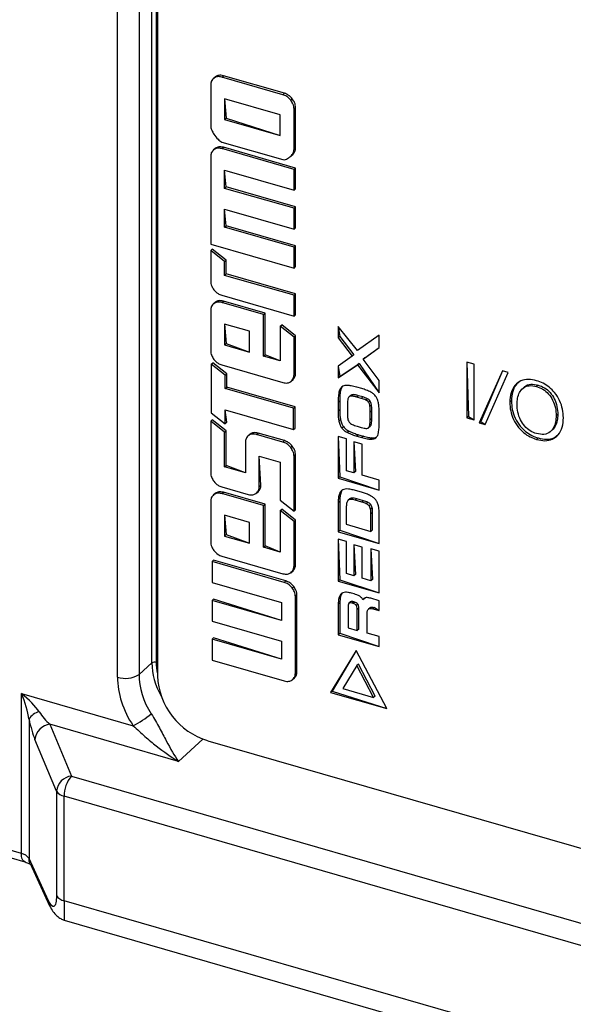
# Model space of a CAD drawing. Units: millimetres. Extents: x 18 to 584, y 10 to 410.
# Drawn here: x 369 to 376, y 93 to 105 of the extents above; entities that cross this region are included whole.
import ezdxf

# ---------------------------------------------------------------- set-up
doc = ezdxf.new("R2010")
doc.units = ezdxf.units.MM

msp = doc.modelspace()

# ---------------------------------------------------------------- linework, layer by layer
at = {"color": 7, "linetype": 'Continuous', "lineweight": 25}
for p, q in [((371.085, 97.379), (371.085, 107.482)), ((371.139, 107.489), (371.139, 97.385)), ((370.658, 97.201), (370.658, 107.327)), ((370.926, 107.359), (370.926, 97.234)), ((371.153, 107.228), (371.153, 97.217)), ((371.875, 104.656), (371.844, 104.631)), ((371.855, 104.639), (371.875, 104.656)), ((371.952, 104.651), (371.972, 104.668)), ((372.71, 104.432), (371.952, 104.651)), ((372.73, 104.45), (371.972, 104.668)), ((371.814, 104.554), (371.814, 104.054)), ((371.987, 104.383), (371.987, 104.124)), ((372.675, 104.184), (371.987, 104.383)), ((371.987, 104.383), (372.007, 104.141)), ((372.71, 104.432), (372.73, 104.45)), ((372.807, 104.364), (372.827, 104.381)), ((372.848, 104.255), (372.868, 104.272)), ((372.868, 103.773), (372.868, 104.272)), ((371.987, 104.124), (372.007, 104.141)), ((372.007, 104.141), (372.675, 103.925)), ((372.675, 103.925), (372.675, 104.184)), ((372.848, 103.755), (372.848, 104.255)), ((371.987, 104.124), (372.675, 103.925)), ((371.952, 103.845), (372.71, 103.627)), ((371.952, 103.763), (371.972, 103.78)), ((372.868, 103.521), (371.972, 103.78)), ((372.848, 103.755), (372.868, 103.773)), ((371.814, 103.664), (371.814, 102.579)), ((371.875, 103.767), (371.845, 103.742)), ((371.855, 103.75), (371.875, 103.767)), ((372.848, 103.504), (371.952, 103.763)), ((372.807, 103.669), (372.838, 103.695)), ((372.007, 103.288), (371.987, 103.494)), ((371.987, 103.494), (372.848, 103.246)), ((371.987, 103.27), (371.987, 103.494)), ((372.848, 103.504), (372.868, 103.521)), ((372.848, 103.246), (372.848, 103.504)), ((372.868, 103.263), (372.868, 103.521)), ((371.987, 103.27), (372.007, 103.288)), ((372.868, 103.039), (372.007, 103.288)), ((372.848, 103.022), (371.987, 103.27)), ((372.848, 103.246), (372.868, 103.263)), ((372.848, 103.022), (372.868, 103.039)), ((372.868, 102.781), (372.868, 103.039)), ((372.007, 102.805), (371.987, 103.012)), ((371.987, 103.012), (372.848, 102.763)), ((371.987, 102.788), (371.987, 103.012)), ((372.848, 102.763), (372.848, 103.022)), ((371.987, 102.788), (372.007, 102.805)), ((372.868, 102.556), (372.007, 102.805)), ((372.848, 102.539), (371.987, 102.788)), ((372.848, 102.763), (372.868, 102.781)), ((371.814, 102.579), (372.848, 102.281)), ((372.848, 102.539), (372.868, 102.556)), ((372.868, 102.298), (372.868, 102.556)), ((371.814, 102.498), (371.834, 102.516)), ((371.814, 102.498), (371.814, 102.119)), ((371.987, 102.363), (371.814, 102.498)), ((372.007, 102.38), (371.834, 102.516)), ((372.848, 102.281), (372.848, 102.539)), ((371.987, 102.363), (372.007, 102.38)), ((371.987, 102.19), (371.987, 102.363)), ((372.007, 102.207), (372.007, 102.38)), ((371.987, 102.19), (372.007, 102.207)), ((372.848, 101.942), (371.987, 102.19)), ((372.868, 101.959), (372.007, 102.207)), ((372.848, 102.281), (372.868, 102.298)), ((371.952, 101.942), (372.848, 101.683)), ((372.848, 101.942), (372.868, 101.959)), ((372.848, 101.683), (372.848, 101.942)), ((372.868, 101.7), (372.868, 101.959)), ((371.875, 101.858), (371.844, 101.833)), ((371.855, 101.841), (371.875, 101.858)), ((371.952, 101.853), (371.972, 101.87)), ((372.469, 101.704), (371.952, 101.853)), ((372.489, 101.721), (371.972, 101.87)), ((371.814, 101.756), (371.814, 101.256)), ((372.469, 101.704), (372.489, 101.721)), ((372.469, 101.187), (372.469, 101.704)), ((372.489, 101.204), (372.489, 101.721)), ((372.848, 101.683), (372.868, 101.7)), ((371.987, 101.585), (371.987, 101.326)), ((372.297, 101.495), (371.987, 101.585)), ((371.987, 101.585), (372.007, 101.343)), ((372.675, 101.558), (372.695, 101.576)), ((372.868, 101.439), (372.695, 101.576)), ((372.297, 101.237), (372.297, 101.495)), ((372.675, 101.558), (372.675, 101.127)), ((372.848, 101.422), (372.675, 101.558)), ((373.636, 101.258), (373.397, 101.557)), ((373.397, 101.557), (373.397, 101.413)), ((373.397, 101.557), (373.417, 101.431)), ((373.905, 101.448), (373.636, 101.258)), ((373.905, 101.294), (373.905, 101.448)), ((371.987, 101.326), (372.007, 101.343)), ((371.987, 101.326), (372.297, 101.237)), ((372.007, 101.343), (372.297, 101.237)), ((372.848, 101.422), (372.868, 101.439)), ((372.848, 100.957), (372.848, 101.422)), ((372.868, 100.975), (372.868, 101.439)), ((373.417, 101.431), (373.397, 101.413)), ((373.397, 101.413), (373.571, 101.187)), ((373.417, 101.431), (373.591, 101.204)), ((372.469, 101.187), (372.489, 101.204)), ((372.675, 101.127), (372.489, 101.204)), ((373.591, 101.204), (373.571, 101.187)), ((373.705, 101.149), (373.905, 101.294)), ((373.725, 101.166), (373.905, 101.294)), ((371.821, 101.088), (371.841, 101.105)), ((371.821, 101.088), (371.821, 100.485)), ((371.994, 100.952), (371.821, 101.088)), ((372.014, 100.969), (371.841, 101.105)), ((372.675, 101.127), (372.469, 101.187)), ((373.571, 101.187), (373.397, 101.062)), ((373.417, 100.933), (373.656, 101.096)), ((373.656, 101.096), (373.636, 101.079)), ((373.656, 101.096), (373.905, 100.732)), ((373.725, 101.166), (373.705, 101.149)), ((373.905, 100.886), (373.705, 101.149)), ((375.084, 101.088), (374.994, 101.114)), ((374.994, 101.114), (374.994, 100.421)), ((374.994, 101.114), (375.014, 100.438)), ((375.084, 100.395), (375.084, 101.088)), ((371.952, 101.078), (372.71, 100.859)), ((371.994, 100.952), (372.014, 100.969)), ((372.014, 100.803), (372.014, 100.969)), ((372.848, 100.957), (372.868, 100.975)), ((373.397, 100.916), (373.636, 101.079)), ((373.397, 101.062), (373.397, 100.916)), ((373.397, 101.062), (373.417, 100.933)), ((373.636, 101.079), (373.905, 100.732)), ((375.435, 101.005), (375.147, 100.359)), ((375.435, 101.005), (375.167, 100.376)), ((375.219, 100.338), (375.507, 100.984)), ((375.507, 100.984), (375.435, 101.005)), ((371.994, 100.786), (371.994, 100.952)), ((372.807, 100.871), (372.838, 100.897)), ((373.417, 100.933), (373.397, 100.916)), ((373.905, 100.732), (373.905, 100.886)), ((371.994, 100.786), (372.014, 100.803)), ((372.841, 100.541), (371.994, 100.786)), ((372.861, 100.558), (372.014, 100.803)), ((373.425, 100.755), (373.405, 100.738)), ((373.688, 100.784), (373.626, 100.801)), ((375.708, 100.805), (375.683, 100.783)), ((375.878, 100.828), (375.858, 100.81)), ((373.415, 100.63), (373.395, 100.613)), ((373.395, 100.613), (373.395, 100.505)), ((373.415, 100.63), (373.415, 100.522)), ((373.551, 100.7), (373.531, 100.683)), ((373.587, 100.709), (373.567, 100.691)), ((373.648, 100.696), (373.628, 100.678)), ((373.681, 100.663), (373.628, 100.678)), ((373.701, 100.681), (373.648, 100.696)), ((373.701, 100.681), (373.681, 100.663)), ((373.76, 100.659), (373.74, 100.642)), ((373.794, 100.63), (373.774, 100.612)), ((375.545, 100.631), (375.525, 100.614)), ((371.821, 100.485), (371.994, 100.348)), ((372.014, 100.366), (371.994, 100.521)), ((371.994, 100.521), (372.841, 100.276)), ((371.994, 100.348), (371.994, 100.521)), ((372.841, 100.541), (372.861, 100.558)), ((372.841, 100.276), (372.841, 100.541)), ((372.861, 100.294), (372.861, 100.558)), ((373.415, 100.522), (373.395, 100.505)), ((373.51, 100.573), (373.51, 100.483)), ((373.81, 100.583), (373.79, 100.566)), ((373.813, 100.511), (373.793, 100.493)), ((373.793, 100.397), (373.793, 100.493)), ((373.813, 100.414), (373.813, 100.511)), ((371.814, 100.379), (371.834, 100.396)), ((371.814, 100.379), (371.814, 99.741)), ((371.987, 100.242), (371.814, 100.379)), ((372.007, 100.26), (371.834, 100.396)), ((371.994, 100.348), (372.014, 100.366)), ((373.425, 100.397), (373.405, 100.38)), ((373.809, 100.348), (373.789, 100.331)), ((373.813, 100.414), (373.793, 100.397)), ((373.905, 100.355), (373.905, 100.463)), ((375.014, 100.438), (374.994, 100.421)), ((374.994, 100.421), (375.084, 100.395)), ((375.014, 100.438), (375.084, 100.395)), ((375.167, 100.376), (375.147, 100.359)), ((375.147, 100.359), (375.219, 100.338)), ((375.167, 100.376), (375.219, 100.338)), ((376.121, 100.465), (376.101, 100.448)), ((371.987, 100.242), (372.007, 100.26)), ((371.987, 99.812), (371.987, 100.242)), ((372.007, 99.83), (372.007, 100.26)), ((372.382, 100.215), (372.402, 100.232)), ((372.73, 100.138), (372.402, 100.232)), ((372.841, 100.276), (372.861, 100.294)), ((373.461, 100.312), (373.441, 100.295)), ((373.532, 100.255), (373.512, 100.238)), ((373.631, 100.317), (373.683, 100.302)), ((373.792, 100.315), (373.772, 100.298)), ((376.052, 100.27), (376.052, 100.27)), ((372.245, 100.116), (372.245, 99.738)), ((372.306, 100.22), (372.276, 100.195)), ((372.286, 100.203), (372.306, 100.22)), ((372.71, 100.121), (372.382, 100.215)), ((372.71, 100.121), (372.73, 100.138)), ((373.498, 100.162), (373.397, 100.191)), ((373.397, 100.191), (373.397, 99.671)), ((373.397, 100.191), (373.417, 99.688)), ((373.498, 99.764), (373.498, 100.162)), ((373.694, 100.093), (373.592, 100.122)), ((373.592, 100.122), (373.592, 99.737)), ((373.592, 100.122), (373.612, 99.754)), ((373.648, 100.212), (373.628, 100.194)), ((373.628, 100.194), (373.69, 100.177)), ((373.648, 100.212), (373.71, 100.194)), ((373.71, 100.194), (373.69, 100.177)), ((373.818, 100.173), (373.798, 100.156)), ((375.878, 100.171), (375.858, 100.154)), ((372.807, 100.052), (372.827, 100.069)), ((373.694, 99.708), (373.694, 100.093)), ((372.437, 99.584), (372.417, 99.947)), ((372.417, 99.947), (372.675, 99.872)), ((372.417, 99.567), (372.417, 99.947)), ((372.675, 99.872), (372.675, 99.398)), ((372.848, 99.942), (372.868, 99.96)), ((372.848, 99.263), (372.848, 99.942)), ((372.868, 99.28), (372.868, 99.96)), ((371.987, 99.812), (372.007, 99.83)), ((372.245, 99.738), (371.987, 99.812)), ((372.245, 99.738), (372.007, 99.83)), ((373.592, 99.737), (373.498, 99.764)), ((373.612, 99.754), (373.592, 99.737)), ((373.417, 99.688), (373.397, 99.671)), ((373.397, 99.671), (373.905, 99.524)), ((373.417, 99.688), (373.905, 99.524)), ((373.905, 99.646), (373.694, 99.708)), ((373.905, 99.524), (373.905, 99.646)), ((371.952, 99.564), (372.28, 99.47)), ((371.952, 99.48), (371.972, 99.498)), ((372.489, 99.348), (371.972, 99.498)), ((372.376, 99.482), (372.407, 99.507)), ((372.417, 99.567), (372.437, 99.584)), ((373.697, 99.494), (373.598, 99.522)), ((371.814, 99.383), (371.814, 98.883)), ((371.875, 99.485), (371.844, 99.46)), ((371.855, 99.468), (371.875, 99.485)), ((372.469, 99.331), (371.952, 99.48)), ((372.675, 99.398), (372.848, 99.263)), ((373.416, 99.385), (373.396, 99.367)), ((373.427, 99.482), (373.407, 99.464)), ((373.416, 99.385), (373.416, 99.025)), ((373.542, 99.417), (373.519, 99.398)), ((373.542, 99.417), (373.522, 99.4)), ((373.576, 99.425), (373.556, 99.408)), ((373.626, 99.416), (373.606, 99.398)), ((373.691, 99.374), (373.606, 99.398)), ((373.711, 99.391), (373.626, 99.416)), ((373.711, 99.391), (373.691, 99.374)), ((373.765, 99.371), (373.745, 99.354)), ((372.469, 99.331), (372.489, 99.348)), ((372.469, 98.814), (372.469, 99.331)), ((372.489, 98.832), (372.489, 99.348)), ((372.675, 99.272), (372.695, 99.289)), ((372.848, 99.135), (372.675, 99.272)), ((372.675, 99.272), (372.675, 98.755)), ((372.868, 99.152), (372.695, 99.289)), ((372.848, 99.263), (372.868, 99.28)), ((373.396, 99.367), (373.396, 99.008)), ((373.497, 99.319), (373.497, 99.101)), ((373.8, 99.344), (373.78, 99.327)), ((373.818, 99.305), (373.798, 99.287)), ((373.823, 99.248), (373.803, 99.231)), ((373.823, 99.03), (373.823, 99.248)), ((371.987, 99.212), (371.987, 98.954)), ((372.297, 99.122), (371.987, 99.212)), ((371.987, 99.212), (372.007, 98.971)), ((372.848, 99.135), (372.868, 99.152)), ((372.848, 98.585), (372.848, 99.135)), ((372.868, 98.602), (372.868, 99.152)), ((373.803, 99.012), (373.803, 99.231)), ((373.905, 98.861), (373.905, 99.231)), ((372.297, 98.864), (372.297, 99.122)), ((373.416, 99.025), (373.396, 99.008)), ((373.396, 99.008), (373.905, 98.861)), ((373.416, 99.025), (373.905, 98.861)), ((373.497, 99.101), (373.803, 99.012)), ((373.823, 99.03), (373.803, 99.012)), ((371.987, 98.954), (372.007, 98.971)), ((371.987, 98.954), (372.297, 98.864)), ((372.007, 98.971), (372.297, 98.864)), ((373.498, 98.885), (373.397, 98.914)), ((373.397, 98.914), (373.397, 98.394)), ((373.397, 98.914), (373.417, 98.412)), ((373.498, 98.487), (373.498, 98.885)), ((372.469, 98.814), (372.489, 98.832)), ((372.675, 98.755), (372.469, 98.814)), ((372.675, 98.755), (372.489, 98.832)), ((373.694, 98.816), (373.592, 98.846)), ((373.592, 98.846), (373.592, 98.46)), ((373.592, 98.846), (373.612, 98.477)), ((373.694, 98.43), (373.694, 98.816)), ((373.905, 98.768), (373.803, 98.797)), ((373.803, 98.797), (373.803, 98.399)), ((373.803, 98.797), (373.823, 98.416)), ((373.905, 98.248), (373.905, 98.768)), ((371.831, 98.637), (371.851, 98.654)), ((371.831, 98.637), (371.831, 98.379)), ((372.727, 98.379), (371.831, 98.637)), ((372.747, 98.396), (371.851, 98.654)), ((371.952, 98.705), (372.71, 98.486)), ((372.807, 98.499), (372.838, 98.524)), ((372.848, 98.585), (372.868, 98.602)), ((372.727, 98.379), (372.747, 98.396)), ((373.417, 98.412), (373.397, 98.394)), ((373.397, 98.394), (373.905, 98.248)), ((373.417, 98.412), (373.905, 98.248)), ((373.592, 98.46), (373.498, 98.487)), ((373.612, 98.477), (373.592, 98.46)), ((373.803, 98.399), (373.694, 98.43)), ((373.823, 98.416), (373.803, 98.399)), ((371.831, 98.379), (372.692, 98.13)), ((372.825, 98.31), (372.845, 98.327)), ((371.831, 98.155), (371.851, 98.172)), ((371.831, 98.155), (371.831, 97.896)), ((372.692, 97.906), (371.831, 98.155)), ((372.692, 97.906), (371.851, 98.172)), ((372.865, 98.2), (372.885, 98.218)), ((372.865, 97.253), (372.865, 98.2)), ((372.885, 97.27), (372.885, 98.218)), ((373.426, 98.206), (373.406, 98.188)), ((373.595, 98.235), (373.56, 98.245)), ((373.733, 98.188), (373.703, 98.163)), ((373.905, 98.15), (373.8, 98.181)), ((373.905, 98.028), (373.905, 98.15)), ((372.692, 98.13), (372.692, 97.906)), ((373.417, 98.124), (373.397, 98.107)), ((373.397, 98.107), (373.397, 97.729)), ((373.417, 98.124), (373.417, 97.747)), ((373.519, 98.074), (373.519, 97.814)), ((373.55, 98.136), (373.53, 98.119)), ((373.591, 98.137), (373.571, 98.12)), ((373.582, 98.117), (373.571, 98.12)), ((373.602, 98.134), (373.582, 98.117)), ((373.602, 98.134), (373.591, 98.137)), ((373.641, 98.11), (373.621, 98.093)), ((373.653, 98.062), (373.633, 98.044)), ((373.633, 97.781), (373.633, 98.044)), ((373.653, 97.799), (373.653, 98.062)), ((373.791, 98.064), (373.771, 98.047)), ((373.846, 98.068), (373.826, 98.051)), ((373.826, 98.051), (373.905, 98.028)), ((373.846, 98.068), (373.905, 98.028)), ((373.754, 97.749), (373.754, 97.989)), ((371.831, 97.896), (372.692, 97.648)), ((373.519, 97.814), (373.633, 97.781)), ((373.653, 97.799), (373.633, 97.781)), ((371.831, 97.672), (371.851, 97.689)), ((371.831, 97.672), (371.831, 97.414)), ((372.692, 97.424), (371.831, 97.672)), ((372.692, 97.424), (371.851, 97.689)), ((373.417, 97.747), (373.397, 97.729)), ((373.397, 97.729), (373.905, 97.583)), ((373.417, 97.747), (373.905, 97.583)), ((373.905, 97.705), (373.754, 97.749)), ((373.905, 97.583), (373.905, 97.705)), ((372.692, 97.648), (372.692, 97.424)), ((371.831, 97.414), (372.727, 97.155)), ((373.621, 97.534), (373.301, 97.013)), ((373.621, 97.534), (373.321, 97.03)), ((374, 96.811), (373.621, 97.534)), ((371.085, 97.379), (370.926, 97.234)), ((373.628, 97.347), (373.452, 97.061)), ((373.648, 97.364), (373.628, 97.347)), ((373.836, 96.949), (373.628, 97.347)), ((373.856, 96.967), (373.648, 97.364)), ((369.465, 95.014), (361.946, 97.184)), ((372.825, 97.167), (372.855, 97.193)), ((372.865, 97.253), (372.885, 97.27)), ((361.99, 97.079), (369.51, 94.908)), ((373.452, 97.061), (373.836, 96.949)), ((369.465, 96.998), (370.853, 96.597)), ((369.465, 95.014), (369.465, 96.998)), ((373.321, 97.03), (373.301, 97.013)), ((373.301, 97.013), (374, 96.811)), ((373.321, 97.03), (374, 96.811)), ((373.856, 96.967), (373.836, 96.949)), ((369.56, 96.68), (369.56, 94.95)), ((369.82, 96.618), (370.086, 95.974)), ((371.414, 96.157), (369.82, 96.618)), ((369.9, 95.787), (369.634, 96.43)), ((371.414, 96.157), (371.717, 96.433)), ((371.777, 96.413), (391.243, 90.794)), ((370.086, 95.974), (499.955, 58.484)), ((369.9, 95.787), (369.9, 94.491)), ((369.995, 94.427), (369.995, 95.723)), ((499.864, 58.233), (369.995, 95.723)), ((369.802, 94.427), (369.56, 94.95)), ((369.574, 94.888), (369.815, 94.365)), ((518.889, 51.445), (369.995, 94.427)), ((369.996, 94.185), (519.121, 51.137))]:
    msp.add_line(p, q, dxfattribs=at)
at = {"color": 7, "linetype": 'Continuous', "lineweight": 25, "flags": 128}
for points in [[(369.51, 94.908), (369.51, 94.908), (369.495, 94.917), (369.482, 94.932), (369.473, 94.954), (369.467, 94.982), (369.465, 95.014)], [(369.574, 94.888), (369.564, 94.916), (369.56, 94.95)], [(369.815, 94.366), (369.805, 94.393), (369.802, 94.427)], [(369.815, 94.365), (369.817, 94.362), (369.815, 94.366)]]:
    msp.add_lwpolyline(points, dxfattribs=at)
at = {"color": 7, "linetype": 'Continuous', "lineweight": 25}
for centre, radius, start, end in [((371.119, 97.322), 0.0662, 72.8062, 120.8838), ((370.756, 97.518), 0.331, 252.8062, 300.8838), ((372.035, 97.258), 0.883, 182.6617, 252.9605), ((369.724, 96.584), 0.191, 101.3485, 149.5019), ((370.144, 97.908), 1.49, 298.3869, 308.7433), ((369.844, 96.407), 0.212, 96.6716, 173.7378), ((370.111, 95.764), 0.212, 96.6716, 173.7378), ((370.388, 95.723), 0.393, 140.1419, 179.9751), ((370.022, 95.866), 0.145, 212.7473, 259.1581), ((369.438, 94.871), 0.145, 32.7473, 79.1581), ((370.022, 94.569), 0.145, 212.7473, 259.1581)]:
    msp.add_arc(centre, radius, start, end, dxfattribs=at)
for centre, major_axis, ratio, start_param, end_param in [((371.778, 97.18), (-0.523, 0.606), 0.749986, 0.717856, 1.299826), ((371.798, 97.198), (-0.496, 0.576), 0.753652, 0.719212, 0.926046), ((371.525, 96.955), (-0.652, 0.758), 0.753652, 0.719212, 1.402481), ((371.625, 97.042), (-0.516, 0.611), 0.771947, 0.726735, 1.410004), ((369.365, 96.911), (0.352, -0.267), 0.293471, 0.688817, 1.509122), ((369.365, 96.911), (-0.162, 0.403), 0.289367, 3.99104, 4.811345), ((369.644, 96.752), (-0.079, 0.437), 0.216441, 1.696413, 2.359639), ((369.839, 96.774), (-0.202, 0.236), 0.39969, 1.257522, 1.920747)]:
    msp.add_ellipse(centre, major_axis=major_axis, ratio=ratio, start_param=start_param, end_param=end_param, dxfattribs=at)
for points, knots in [([(371.855, 104.639), (371.842, 104.627), (371.818, 104.605), (371.815, 104.569), (371.814, 104.554)], [0, 0, 0, 0, 0.559023, 1, 1, 1, 1]), ([(371.952, 104.651), (371.932, 104.655), (371.895, 104.662), (371.867, 104.646), (371.855, 104.639)], [0, 0, 0, 0, 0.558617, 1, 1, 1, 1]), ([(371.972, 104.668), (371.952, 104.672), (371.915, 104.679), (371.887, 104.663), (371.875, 104.656)], [0, 0, 0, 0, 0.558617, 1, 1, 1, 1]), ([(372.807, 104.364), (372.791, 104.381), (372.763, 104.413), (372.726, 104.426), (372.71, 104.432)], [0, 0, 0, 0, 0.556483, 1, 1, 1, 1]), ([(372.827, 104.381), (372.811, 104.399), (372.783, 104.43), (372.746, 104.444), (372.73, 104.45)], [0, 0, 0, 0, 0.556483, 1, 1, 1, 1]), ([(372.868, 104.272), (372.866, 104.293), (372.862, 104.331), (372.838, 104.366), (372.827, 104.381)], [0, 0, 0, 0, 0.556094, 1, 1, 1, 1]), ([(372.848, 104.255), (372.846, 104.276), (372.842, 104.314), (372.818, 104.348), (372.807, 104.364)], [0, 0, 0, 0, 0.556094, 1, 1, 1, 1]), ([(371.814, 104.054), (371.816, 104.033), (371.82, 103.995), (371.844, 103.96), (371.855, 103.944)], [0, 0, 0, 0, 0.5586939, 1, 1, 1, 1]), ([(371.855, 103.944), (371.871, 103.922), (371.893, 103.891), (371.927, 103.857), (371.944, 103.849), (371.952, 103.845)], [0, 0, 0, 0, 0.577856, 0.796744, 1, 1, 1, 1]), ([(371.952, 103.763), (371.932, 103.766), (371.895, 103.773), (371.867, 103.757), (371.855, 103.75)], [0, 0, 0, 0, 0.55768, 1, 1, 1, 1]), ([(371.972, 103.78), (371.952, 103.784), (371.915, 103.791), (371.887, 103.774), (371.875, 103.767)], [0, 0, 0, 0, 0.55768, 1, 1, 1, 1]), ([(372.838, 103.695), (372.844, 103.704), (372.864, 103.724), (372.867, 103.757), (372.868, 103.773)], [0, 0, 0, 0, 0.506711, 1, 1, 1, 1]), ([(371.855, 103.75), (371.842, 103.738), (371.818, 103.716), (371.815, 103.68), (371.814, 103.664)], [0, 0, 0, 0, 0.559897, 1, 1, 1, 1]), ([(372.71, 103.627), (372.72, 103.626), (372.743, 103.624), (372.774, 103.643), (372.795, 103.659), (372.807, 103.669)], [0, 0, 0, 0, 0.260218, 0.547599, 1, 1, 1, 1]), ([(372.807, 103.669), (372.82, 103.682), (372.844, 103.704), (372.847, 103.74), (372.848, 103.755)], [0, 0, 0, 0, 0.556472, 1, 1, 1, 1]), ([(371.814, 102.119), (371.816, 102.098), (371.82, 102.06), (371.844, 102.026), (371.855, 102.01)], [0, 0, 0, 0, 0.556299, 1, 1, 1, 1]), ([(371.855, 102.01), (371.871, 101.993), (371.899, 101.961), (371.936, 101.948), (371.952, 101.942)], [0, 0, 0, 0, 0.556554, 1, 1, 1, 1]), ([(371.855, 101.841), (371.842, 101.829), (371.818, 101.807), (371.815, 101.771), (371.814, 101.756)], [0, 0, 0, 0, 0.559023, 1, 1, 1, 1]), ([(371.952, 101.853), (371.932, 101.857), (371.895, 101.864), (371.867, 101.848), (371.855, 101.841)], [0, 0, 0, 0, 0.558617, 1, 1, 1, 1]), ([(371.972, 101.87), (371.952, 101.874), (371.915, 101.881), (371.887, 101.865), (371.875, 101.858)], [0, 0, 0, 0, 0.558617, 1, 1, 1, 1]), ([(371.814, 101.256), (371.816, 101.235), (371.82, 101.197), (371.844, 101.162), (371.855, 101.146)], [0, 0, 0, 0, 0.558694, 1, 1, 1, 1]), ([(371.855, 101.146), (371.871, 101.129), (371.899, 101.097), (371.936, 101.084), (371.952, 101.078)], [0, 0, 0, 0, 0.556554, 1, 1, 1, 1]), ([(372.807, 100.871), (372.82, 100.884), (372.844, 100.906), (372.847, 100.942), (372.848, 100.957)], [0, 0, 0, 0, 0.5564717, 1, 1, 1, 1]), ([(372.838, 100.897), (372.844, 100.906), (372.864, 100.926), (372.867, 100.959), (372.868, 100.975)], [0, 0, 0, 0, 0.506711, 1, 1, 1, 1]), ([(372.71, 100.859), (372.73, 100.855), (372.767, 100.848), (372.795, 100.864), (372.807, 100.871)], [0, 0, 0, 0, 0.55862, 1, 1, 1, 1]), ([(375.858, 100.882), (375.823, 100.89), (375.754, 100.906), (375.66, 100.884), (375.583, 100.827), (375.534, 100.733), (375.528, 100.654), (375.525, 100.614)], [0, 0, 0, 0, 0.186765, 0.373349, 0.559895, 0.779769, 1, 1, 1, 1]), ([(375.636, 100.861), (375.627, 100.855), (375.59, 100.83), (375.555, 100.749), (375.548, 100.671), (375.545, 100.631)], [0, 0, 0, 0, 0.1245041, 0.5618972, 1, 1, 1, 1]), ([(375.708, 100.805), (375.707, 100.803), (375.725, 100.826), (375.785, 100.845), (375.847, 100.834), (375.878, 100.828)], [0, 0, 0, 0, 0.031283, 0.515421, 1, 1, 1, 1]), ([(376.191, 100.422), (376.188, 100.457), (376.184, 100.527), (376.148, 100.636), (376.089, 100.731), (376.016, 100.804), (375.939, 100.855), (375.885, 100.873), (375.858, 100.882)], [0, 0, 0, 0, 0.186792, 0.373459, 0.559917, 0.706628, 0.853223, 1, 1, 1, 1]), ([(373.405, 100.738), (373.402, 100.717), (373.395, 100.677), (373.395, 100.634), (373.395, 100.613)], [0, 0, 0, 0, 0.5070531, 1, 1, 1, 1]), ([(373.441, 100.805), (373.432, 100.796), (373.415, 100.777), (373.408, 100.75), (373.405, 100.738)], [0, 0, 0, 0, 0.522587, 1, 1, 1, 1]), ([(373.425, 100.755), (373.422, 100.735), (373.415, 100.694), (373.415, 100.651), (373.415, 100.63)], [0, 0, 0, 0, 0.5070531, 1, 1, 1, 1]), ([(373.441, 100.805), (373.452, 100.813), (373.435, 100.794), (373.428, 100.768), (373.425, 100.755)], [0, 0, 0, 0, 0.522587, 1, 1, 1, 1]), ([(373.512, 100.824), (373.497, 100.824), (373.47, 100.823), (373.45, 100.811), (373.441, 100.805)], [0, 0, 0, 0, 0.583294, 1, 1, 1, 1]), ([(373.626, 100.801), (373.603, 100.808), (373.565, 100.818), (373.527, 100.822), (373.512, 100.824)], [0, 0, 0, 0, 0.608594, 1, 1, 1, 1]), ([(373.801, 100.74), (373.782, 100.749), (373.745, 100.767), (373.707, 100.778), (373.688, 100.784)], [0, 0, 0, 0, 0.502878, 1, 1, 1, 1]), ([(373.867, 100.682), (373.857, 100.695), (373.838, 100.719), (373.813, 100.733), (373.801, 100.74)], [0, 0, 0, 0, 0.53384, 1, 1, 1, 1]), ([(375.615, 100.588), (375.616, 100.614), (375.619, 100.667), (375.643, 100.737), (375.688, 100.796), (375.763, 100.829), (375.826, 100.817), (375.858, 100.81)], [0, 0, 0, 0, 0.187196, 0.374244, 0.561022, 0.780411, 1, 1, 1, 1]), ([(375.858, 100.81), (375.884, 100.801), (375.938, 100.782), (376.009, 100.719), (376.063, 100.638), (376.095, 100.544), (376.099, 100.48), (376.101, 100.448)], [0, 0, 0, 0, 0.18666, 0.373067, 0.559587, 0.779615, 1, 1, 1, 1]), ([(375.878, 100.828), (375.904, 100.818), (375.958, 100.799), (376.029, 100.737), (376.083, 100.655), (376.115, 100.561), (376.119, 100.497), (376.121, 100.465)], [0, 0, 0, 0, 0.18666, 0.373067, 0.559587, 0.779615, 1, 1, 1, 1]), ([(373.514, 100.645), (373.513, 100.633), (373.51, 100.61), (373.51, 100.585), (373.51, 100.573)], [0, 0, 0, 0, 0.498215, 1, 1, 1, 1]), ([(373.531, 100.683), (373.526, 100.677), (373.518, 100.667), (373.515, 100.652), (373.514, 100.645)], [0, 0, 0, 0, 0.5125895, 1, 1, 1, 1]), ([(373.567, 100.691), (373.559, 100.692), (373.545, 100.692), (373.535, 100.685), (373.531, 100.683)], [0, 0, 0, 0, 0.585738, 1, 1, 1, 1]), ([(373.587, 100.709), (373.579, 100.709), (373.565, 100.709), (373.555, 100.703), (373.551, 100.7)], [0, 0, 0, 0, 0.585738, 1, 1, 1, 1]), ([(373.628, 100.678), (373.616, 100.682), (373.595, 100.688), (373.575, 100.69), (373.567, 100.691)], [0, 0, 0, 0, 0.616321, 1, 1, 1, 1]), ([(373.648, 100.696), (373.636, 100.699), (373.615, 100.705), (373.595, 100.708), (373.587, 100.709)], [0, 0, 0, 0, 0.616321, 1, 1, 1, 1]), ([(373.74, 100.642), (373.73, 100.646), (373.711, 100.655), (373.691, 100.66), (373.681, 100.663)], [0, 0, 0, 0, 0.500198, 1, 1, 1, 1]), ([(373.76, 100.659), (373.75, 100.663), (373.731, 100.672), (373.711, 100.678), (373.701, 100.681)], [0, 0, 0, 0, 0.500198, 1, 1, 1, 1]), ([(373.774, 100.612), (373.769, 100.619), (373.759, 100.631), (373.746, 100.638), (373.74, 100.642)], [0, 0, 0, 0, 0.53547, 1, 1, 1, 1]), ([(373.794, 100.63), (373.789, 100.636), (373.779, 100.648), (373.766, 100.656), (373.76, 100.659)], [0, 0, 0, 0, 0.53547, 1, 1, 1, 1]), ([(373.79, 100.566), (373.788, 100.576), (373.785, 100.591), (373.777, 100.606), (373.774, 100.612)], [0, 0, 0, 0, 0.60579, 1, 1, 1, 1]), ([(373.81, 100.583), (373.808, 100.593), (373.805, 100.609), (373.797, 100.624), (373.794, 100.63)], [0, 0, 0, 0, 0.60579, 1, 1, 1, 1]), ([(373.898, 100.595), (373.894, 100.612), (373.889, 100.642), (373.873, 100.671), (373.867, 100.682)], [0, 0, 0, 0, 0.600539, 1, 1, 1, 1]), ([(373.905, 100.463), (373.905, 100.49), (373.905, 100.533), (373.9, 100.577), (373.898, 100.595)], [0, 0, 0, 0, 0.613901, 1, 1, 1, 1]), ([(375.525, 100.614), (375.527, 100.579), (375.531, 100.509), (375.568, 100.4), (375.626, 100.305), (375.699, 100.233), (375.776, 100.181), (375.831, 100.163), (375.858, 100.154)], [0, 0, 0, 0, 0.186796, 0.373462, 0.559911, 0.706636, 0.853226, 1, 1, 1, 1]), ([(375.545, 100.631), (375.547, 100.596), (375.551, 100.526), (375.588, 100.417), (375.646, 100.322), (375.719, 100.25), (375.796, 100.199), (375.851, 100.18), (375.878, 100.171)], [0, 0, 0, 0, 0.186796, 0.373462, 0.559911, 0.706636, 0.853226, 1, 1, 1, 1]), ([(373.395, 100.505), (373.395, 100.48), (373.395, 100.439), (373.402, 100.396), (373.405, 100.38)], [0, 0, 0, 0, 0.612363, 1, 1, 1, 1]), ([(373.415, 100.522), (373.415, 100.497), (373.415, 100.456), (373.422, 100.414), (373.425, 100.397)], [0, 0, 0, 0, 0.612363, 1, 1, 1, 1]), ([(373.51, 100.483), (373.51, 100.468), (373.51, 100.445), (373.513, 100.421), (373.515, 100.412)], [0, 0, 0, 0, 0.619822, 1, 1, 1, 1]), ([(373.793, 100.493), (373.793, 100.508), (373.793, 100.532), (373.791, 100.557), (373.79, 100.566)], [0, 0, 0, 0, 0.619348, 1, 1, 1, 1]), ([(373.813, 100.511), (373.813, 100.525), (373.813, 100.549), (373.811, 100.574), (373.81, 100.583)], [0, 0, 0, 0, 0.619348, 1, 1, 1, 1]), ([(375.858, 100.226), (375.831, 100.235), (375.778, 100.254), (375.707, 100.317), (375.653, 100.398), (375.621, 100.493), (375.617, 100.556), (375.615, 100.588)], [0, 0, 0, 0, 0.186701, 0.373047, 0.559568, 0.779593, 1, 1, 1, 1]), ([(373.405, 100.38), (373.409, 100.362), (373.416, 100.333), (373.433, 100.306), (373.441, 100.295)], [0, 0, 0, 0, 0.59333, 1, 1, 1, 1]), ([(373.425, 100.397), (373.429, 100.38), (373.436, 100.35), (373.453, 100.323), (373.461, 100.312)], [0, 0, 0, 0, 0.59333, 1, 1, 1, 1]), ([(373.515, 100.412), (373.516, 100.403), (373.52, 100.387), (373.529, 100.373), (373.532, 100.367)], [0, 0, 0, 0, 0.602786, 1, 1, 1, 1]), ([(373.532, 100.367), (373.538, 100.361), (373.549, 100.349), (373.563, 100.342), (373.569, 100.339)], [0, 0, 0, 0, 0.527893, 1, 1, 1, 1]), ([(373.789, 100.331), (373.79, 100.342), (373.793, 100.363), (373.793, 100.385), (373.793, 100.397)], [0, 0, 0, 0, 0.499067, 1, 1, 1, 1]), ([(373.792, 100.315), (373.797, 100.32), (373.805, 100.329), (373.807, 100.342), (373.809, 100.348)], [0, 0, 0, 0, 0.513744, 1, 1, 1, 1]), ([(373.809, 100.348), (373.81, 100.359), (373.813, 100.38), (373.813, 100.403), (373.813, 100.414)], [0, 0, 0, 0, 0.499067, 1, 1, 1, 1]), ([(373.896, 100.238), (373.899, 100.257), (373.905, 100.295), (373.905, 100.336), (373.905, 100.355)], [0, 0, 0, 0, 0.507532, 1, 1, 1, 1]), ([(376.101, 100.448), (376.099, 100.422), (376.096, 100.369), (376.072, 100.299), (376.027, 100.241), (375.952, 100.207), (375.889, 100.219), (375.858, 100.226)], [0, 0, 0, 0, 0.187169, 0.374194, 0.560967, 0.780393, 1, 1, 1, 1]), ([(375.858, 100.154), (375.892, 100.146), (375.961, 100.13), (376.056, 100.152), (376.133, 100.209), (376.182, 100.303), (376.188, 100.382), (376.191, 100.422)], [0, 0, 0, 0, 0.1867544, 0.3733345, 0.5599107, 0.779774, 1, 1, 1, 1]), ([(376.121, 100.465), (376.119, 100.439), (376.116, 100.387), (376.094, 100.317), (376.064, 100.285), (376.052, 100.27)], [0, 0, 0, 0, 0.342161, 0.684059, 1, 1, 1, 1]), ([(372.402, 100.232), (372.382, 100.236), (372.346, 100.243), (372.318, 100.227), (372.306, 100.22)], [0, 0, 0, 0, 0.556142, 1, 1, 1, 1]), ([(373.441, 100.295), (373.452, 100.283), (373.473, 100.259), (373.5, 100.245), (373.512, 100.238)], [0, 0, 0, 0, 0.5300371, 1, 1, 1, 1]), ([(373.461, 100.312), (373.472, 100.3), (373.493, 100.276), (373.52, 100.262), (373.532, 100.255)], [0, 0, 0, 0, 0.5300371, 1, 1, 1, 1]), ([(373.512, 100.238), (373.532, 100.229), (373.57, 100.212), (373.609, 100.2), (373.628, 100.194)], [0, 0, 0, 0, 0.507902, 1, 1, 1, 1]), ([(373.532, 100.255), (373.552, 100.246), (373.59, 100.229), (373.629, 100.217), (373.648, 100.212)], [0, 0, 0, 0, 0.507902, 1, 1, 1, 1]), ([(373.569, 100.339), (373.579, 100.335), (373.6, 100.326), (373.62, 100.32), (373.631, 100.317)], [0, 0, 0, 0, 0.502976, 1, 1, 1, 1]), ([(373.683, 100.302), (373.695, 100.298), (373.714, 100.293), (373.732, 100.291), (373.739, 100.29)], [0, 0, 0, 0, 0.61635, 1, 1, 1, 1]), ([(373.739, 100.29), (373.746, 100.29), (373.759, 100.289), (373.768, 100.295), (373.772, 100.298)], [0, 0, 0, 0, 0.583966, 1, 1, 1, 1]), ([(373.772, 100.298), (373.777, 100.303), (373.785, 100.312), (373.787, 100.325), (373.789, 100.331)], [0, 0, 0, 0, 0.513744, 1, 1, 1, 1]), ([(373.864, 100.174), (373.872, 100.183), (373.888, 100.201), (373.894, 100.226), (373.896, 100.238)], [0, 0, 0, 0, 0.5227587, 1, 1, 1, 1]), ([(372.286, 100.203), (372.273, 100.19), (372.249, 100.168), (372.246, 100.132), (372.245, 100.116)], [0, 0, 0, 0, 0.556539, 1, 1, 1, 1]), ([(372.382, 100.215), (372.362, 100.219), (372.326, 100.225), (372.298, 100.21), (372.286, 100.203)], [0, 0, 0, 0, 0.556142, 1, 1, 1, 1]), ([(372.807, 100.052), (372.791, 100.07), (372.763, 100.101), (372.726, 100.115), (372.71, 100.121)], [0, 0, 0, 0, 0.5564833, 1, 1, 1, 1]), ([(372.827, 100.069), (372.811, 100.087), (372.783, 100.119), (372.746, 100.132), (372.73, 100.138)], [0, 0, 0, 0, 0.5564833, 1, 1, 1, 1]), ([(373.69, 100.177), (373.712, 100.17), (373.748, 100.16), (373.784, 100.157), (373.798, 100.156)], [0, 0, 0, 0, 0.612128, 1, 1, 1, 1]), ([(373.71, 100.194), (373.732, 100.188), (373.768, 100.178), (373.804, 100.174), (373.818, 100.173)], [0, 0, 0, 0, 0.612128, 1, 1, 1, 1]), ([(373.798, 100.156), (373.812, 100.156), (373.837, 100.156), (373.856, 100.169), (373.864, 100.174)], [0, 0, 0, 0, 0.581936, 1, 1, 1, 1]), ([(373.818, 100.173), (373.832, 100.173), (373.857, 100.174), (373.876, 100.186), (373.864, 100.174)], [0, 0, 0, 0, 0.581936, 1, 1, 1, 1]), ([(375.878, 100.171), (375.912, 100.163), (375.981, 100.148), (376.067, 100.164), (376.105, 100.197), (376.12, 100.21)], [0, 0, 0, 0, 0.375032, 0.749714, 1, 1, 1, 1]), ([(372.848, 99.942), (372.846, 99.964), (372.842, 100.002), (372.818, 100.037), (372.807, 100.052)], [0, 0, 0, 0, 0.558569, 1, 1, 1, 1]), ([(372.868, 99.96), (372.866, 99.981), (372.862, 100.019), (372.838, 100.054), (372.827, 100.069)], [0, 0, 0, 0, 0.558569, 1, 1, 1, 1]), ([(371.814, 99.741), (371.816, 99.72), (371.82, 99.683), (371.844, 99.648), (371.855, 99.633)], [0, 0, 0, 0, 0.556299, 1, 1, 1, 1]), ([(371.855, 99.633), (371.871, 99.615), (371.899, 99.583), (371.936, 99.57), (371.952, 99.564)], [0, 0, 0, 0, 0.556554, 1, 1, 1, 1]), ([(371.972, 99.498), (371.952, 99.501), (371.915, 99.508), (371.887, 99.492), (371.875, 99.485)], [0, 0, 0, 0, 0.558617, 1, 1, 1, 1]), ([(372.376, 99.482), (372.389, 99.494), (372.413, 99.516), (372.416, 99.551), (372.417, 99.567)], [0, 0, 0, 0, 0.5588493, 1, 1, 1, 1]), ([(372.407, 99.507), (372.413, 99.517), (372.433, 99.537), (372.436, 99.569), (372.437, 99.584)], [0, 0, 0, 0, 0.507951, 1, 1, 1, 1]), ([(373.441, 99.52), (373.432, 99.512), (373.417, 99.497), (373.41, 99.474), (373.407, 99.464)], [0, 0, 0, 0, 0.534618, 1, 1, 1, 1]), ([(373.441, 99.52), (373.446, 99.521), (373.435, 99.509), (373.43, 99.492), (373.427, 99.482)], [0, 0, 0, 0, 0.384442, 1, 1, 1, 1]), ([(373.503, 99.538), (373.49, 99.538), (373.466, 99.536), (373.448, 99.525), (373.441, 99.52)], [0, 0, 0, 0, 0.578366, 1, 1, 1, 1]), ([(373.598, 99.522), (373.579, 99.527), (373.547, 99.536), (373.516, 99.538), (373.503, 99.538)], [0, 0, 0, 0, 0.601134, 1, 1, 1, 1]), ([(373.798, 99.455), (373.78, 99.463), (373.747, 99.479), (373.713, 99.489), (373.697, 99.494)], [0, 0, 0, 0, 0.51265, 1, 1, 1, 1]), ([(371.855, 99.468), (371.842, 99.456), (371.818, 99.434), (371.815, 99.399), (371.814, 99.383)], [0, 0, 0, 0, 0.559023, 1, 1, 1, 1]), ([(371.952, 99.48), (371.932, 99.484), (371.895, 99.491), (371.867, 99.475), (371.855, 99.468)], [0, 0, 0, 0, 0.558617, 1, 1, 1, 1]), ([(372.28, 99.47), (372.3, 99.466), (372.336, 99.459), (372.364, 99.475), (372.376, 99.482)], [0, 0, 0, 0, 0.556185, 1, 1, 1, 1]), ([(373.407, 99.464), (373.403, 99.448), (373.397, 99.417), (373.396, 99.383), (373.396, 99.367)], [0, 0, 0, 0, 0.5168, 1, 1, 1, 1]), ([(373.427, 99.482), (373.423, 99.465), (373.417, 99.434), (373.416, 99.401), (373.416, 99.385)], [0, 0, 0, 0, 0.5168, 1, 1, 1, 1]), ([(373.503, 99.371), (373.501, 99.363), (373.498, 99.346), (373.497, 99.328), (373.497, 99.319)], [0, 0, 0, 0, 0.510114, 1, 1, 1, 1]), ([(373.522, 99.4), (373.517, 99.396), (373.509, 99.388), (373.505, 99.377), (373.503, 99.371)], [0, 0, 0, 0, 0.533883, 1, 1, 1, 1]), ([(373.556, 99.408), (373.548, 99.408), (373.536, 99.408), (373.526, 99.402), (373.522, 99.4)], [0, 0, 0, 0, 0.580693, 1, 1, 1, 1]), ([(373.576, 99.425), (373.568, 99.425), (373.556, 99.425), (373.546, 99.42), (373.542, 99.417)], [0, 0, 0, 0, 0.580693, 1, 1, 1, 1]), ([(373.606, 99.398), (373.596, 99.401), (373.579, 99.406), (373.562, 99.407), (373.556, 99.408)], [0, 0, 0, 0, 0.5984, 1, 1, 1, 1]), ([(373.626, 99.416), (373.616, 99.418), (373.599, 99.423), (373.582, 99.425), (373.576, 99.425)], [0, 0, 0, 0, 0.5984, 1, 1, 1, 1]), ([(373.745, 99.354), (373.736, 99.358), (373.718, 99.366), (373.7, 99.371), (373.691, 99.374)], [0, 0, 0, 0, 0.510726, 1, 1, 1, 1]), ([(373.765, 99.371), (373.756, 99.375), (373.738, 99.383), (373.72, 99.388), (373.711, 99.391)], [0, 0, 0, 0, 0.510726, 1, 1, 1, 1]), ([(373.8, 99.344), (373.794, 99.35), (373.784, 99.361), (373.771, 99.368), (373.765, 99.371)], [0, 0, 0, 0, 0.5313322, 1, 1, 1, 1]), ([(373.862, 99.403), (373.851, 99.414), (373.832, 99.435), (373.809, 99.448), (373.798, 99.455)], [0, 0, 0, 0, 0.530727, 1, 1, 1, 1]), ([(373.895, 99.33), (373.891, 99.345), (373.884, 99.37), (373.868, 99.393), (373.862, 99.403)], [0, 0, 0, 0, 0.583416, 1, 1, 1, 1]), ([(373.78, 99.327), (373.774, 99.333), (373.764, 99.344), (373.751, 99.35), (373.745, 99.354)], [0, 0, 0, 0, 0.5313322, 1, 1, 1, 1]), ([(373.798, 99.287), (373.796, 99.296), (373.792, 99.309), (373.783, 99.322), (373.78, 99.327)], [0, 0, 0, 0, 0.587683, 1, 1, 1, 1]), ([(373.803, 99.231), (373.803, 99.242), (373.803, 99.261), (373.799, 99.28), (373.798, 99.287)], [0, 0, 0, 0, 0.6105376, 1, 1, 1, 1]), ([(373.818, 99.305), (373.816, 99.313), (373.812, 99.327), (373.803, 99.339), (373.8, 99.344)], [0, 0, 0, 0, 0.587683, 1, 1, 1, 1]), ([(373.823, 99.248), (373.823, 99.259), (373.823, 99.278), (373.819, 99.297), (373.818, 99.305)], [0, 0, 0, 0, 0.6105376, 1, 1, 1, 1]), ([(373.905, 99.231), (373.905, 99.25), (373.904, 99.283), (373.898, 99.317), (373.895, 99.33)], [0, 0, 0, 0, 0.603979, 1, 1, 1, 1]), ([(371.814, 98.883), (371.816, 98.862), (371.82, 98.824), (371.844, 98.789), (371.855, 98.774)], [0, 0, 0, 0, 0.558694, 1, 1, 1, 1]), ([(371.855, 98.774), (371.871, 98.756), (371.899, 98.724), (371.936, 98.711), (371.952, 98.705)], [0, 0, 0, 0, 0.556554, 1, 1, 1, 1]), ([(372.807, 98.499), (372.82, 98.511), (372.844, 98.533), (372.847, 98.569), (372.848, 98.585)], [0, 0, 0, 0, 0.556472, 1, 1, 1, 1]), ([(372.838, 98.524), (372.844, 98.534), (372.864, 98.554), (372.867, 98.586), (372.868, 98.602)], [0, 0, 0, 0, 0.506711, 1, 1, 1, 1]), ([(372.71, 98.486), (372.73, 98.483), (372.767, 98.476), (372.795, 98.492), (372.807, 98.499)], [0, 0, 0, 0, 0.55862, 1, 1, 1, 1]), ([(372.845, 98.327), (372.829, 98.345), (372.8, 98.376), (372.763, 98.39), (372.747, 98.396)], [0, 0, 0, 0, 0.557297, 1, 1, 1, 1]), ([(372.825, 98.31), (372.809, 98.327), (372.78, 98.359), (372.743, 98.373), (372.727, 98.379)], [0, 0, 0, 0, 0.5572973, 1, 1, 1, 1]), ([(372.865, 98.2), (372.863, 98.221), (372.859, 98.259), (372.835, 98.294), (372.825, 98.31)], [0, 0, 0, 0, 0.555408, 1, 1, 1, 1]), ([(372.885, 98.218), (372.883, 98.239), (372.879, 98.277), (372.855, 98.311), (372.845, 98.327)], [0, 0, 0, 0, 0.555408, 1, 1, 1, 1]), ([(373.406, 98.188), (373.403, 98.175), (373.398, 98.148), (373.397, 98.12), (373.397, 98.107)], [0, 0, 0, 0, 0.522331, 1, 1, 1, 1]), ([(373.434, 98.238), (373.427, 98.23), (373.415, 98.216), (373.409, 98.197), (373.406, 98.188)], [0, 0, 0, 0, 0.534715, 1, 1, 1, 1]), ([(373.426, 98.206), (373.423, 98.192), (373.418, 98.166), (373.417, 98.137), (373.417, 98.124)], [0, 0, 0, 0, 0.522331, 1, 1, 1, 1]), ([(373.434, 98.238), (373.447, 98.248), (373.435, 98.234), (373.429, 98.215), (373.426, 98.206)], [0, 0, 0, 0, 0.534715, 1, 1, 1, 1]), ([(373.485, 98.256), (373.474, 98.255), (373.455, 98.253), (373.44, 98.242), (373.434, 98.238)], [0, 0, 0, 0, 0.5710807, 1, 1, 1, 1]), ([(373.56, 98.245), (373.544, 98.249), (373.519, 98.256), (373.494, 98.256), (373.485, 98.256)], [0, 0, 0, 0, 0.596242, 1, 1, 1, 1]), ([(373.663, 98.207), (373.652, 98.213), (373.629, 98.225), (373.606, 98.231), (373.595, 98.235)], [0, 0, 0, 0, 0.49798, 1, 1, 1, 1]), ([(373.703, 98.163), (373.697, 98.173), (373.686, 98.191), (373.67, 98.202), (373.663, 98.207)], [0, 0, 0, 0, 0.570059, 1, 1, 1, 1]), ([(373.733, 98.188), (373.725, 98.185), (373.713, 98.18), (373.706, 98.168), (373.703, 98.163)], [0, 0, 0, 0, 0.569878, 1, 1, 1, 1]), ([(373.8, 98.181), (373.785, 98.185), (373.762, 98.191), (373.741, 98.189), (373.733, 98.188)], [0, 0, 0, 0, 0.634948, 1, 1, 1, 1]), ([(373.53, 98.119), (373.528, 98.116), (373.524, 98.111), (373.519, 98.096), (373.519, 98.083), (373.519, 98.074)], [0, 0, 0, 0, 0.21251, 0.472058, 1, 1, 1, 1]), ([(373.571, 98.12), (373.562, 98.122), (373.549, 98.125), (373.536, 98.123), (373.532, 98.12), (373.53, 98.119)], [0, 0, 0, 0, 0.630319, 0.824059, 1, 1, 1, 1]), ([(373.591, 98.137), (373.582, 98.14), (373.569, 98.143), (373.556, 98.14), (373.552, 98.137), (373.55, 98.136)], [0, 0, 0, 0, 0.630319, 0.824059, 1, 1, 1, 1]), ([(373.621, 98.093), (373.619, 98.096), (373.614, 98.102), (373.6, 98.111), (373.589, 98.115), (373.582, 98.117)], [0, 0, 0, 0, 0.229312, 0.489863, 1, 1, 1, 1]), ([(373.641, 98.11), (373.639, 98.113), (373.634, 98.119), (373.62, 98.128), (373.609, 98.132), (373.602, 98.134)], [0, 0, 0, 0, 0.229312, 0.489863, 1, 1, 1, 1]), ([(373.633, 98.044), (373.632, 98.055), (373.632, 98.068), (373.626, 98.085), (373.623, 98.09), (373.621, 98.093)], [0, 0, 0, 0, 0.639635, 0.832047, 1, 1, 1, 1]), ([(373.653, 98.062), (373.652, 98.072), (373.652, 98.085), (373.646, 98.102), (373.643, 98.107), (373.641, 98.11)], [0, 0, 0, 0, 0.639635, 0.832047, 1, 1, 1, 1]), ([(373.754, 97.989), (373.754, 98.003), (373.755, 98.025), (373.767, 98.041), (373.771, 98.047)], [0, 0, 0, 0, 0.619493, 1, 1, 1, 1]), ([(373.771, 98.047), (373.775, 98.049), (373.782, 98.054), (373.801, 98.057), (373.816, 98.053), (373.826, 98.051)], [0, 0, 0, 0, 0.248574, 0.512853, 1, 1, 1, 1]), ([(373.791, 98.064), (373.795, 98.066), (373.802, 98.071), (373.821, 98.074), (373.836, 98.07), (373.846, 98.068)], [0, 0, 0, 0, 0.248574, 0.512853, 1, 1, 1, 1]), ([(372.825, 97.167), (372.838, 97.18), (372.861, 97.201), (372.864, 97.237), (372.865, 97.253)], [0, 0, 0, 0, 0.558944, 1, 1, 1, 1]), ([(372.855, 97.193), (372.861, 97.202), (372.882, 97.222), (372.884, 97.254), (372.885, 97.27)], [0, 0, 0, 0, 0.508198, 1, 1, 1, 1]), ([(372.727, 97.155), (372.747, 97.151), (372.784, 97.145), (372.812, 97.16), (372.825, 97.167)], [0, 0, 0, 0, 0.55862, 1, 1, 1, 1]), ([(371.077, 96.746), (371.114, 96.689), (371.147, 96.63), (371.208, 96.517), (371.236, 96.464), (371.317, 96.311), (371.365, 96.226), (371.414, 96.157)], [0, 0, 0, 0, 0.25, 0.25, 0.5, 0.5, 1, 1, 1, 1]), ([(370.853, 96.597), (370.903, 96.552), (370.951, 96.508), (371.047, 96.424), (371.093, 96.385), (371.233, 96.274), (371.323, 96.211), (371.414, 96.157)], [0, 0, 0, 0, 0.25, 0.25, 0.5, 0.5, 1, 1, 1, 1]), ([(369.51, 94.908), (369.51, 94.908), (369.521, 94.905), (369.538, 94.899), (369.56, 94.889), (369.575, 94.881), (369.581, 94.875), (369.581, 94.876), (369.581, 94.876)], [0, 0, 0, 0, 0.0044213, 0.2269128, 0.4476656, 0.6650007, 0.8807645, 1, 1, 1, 1]), ([(369.9, 94.491), (369.9, 94.454), (369.898, 94.424), (369.888, 94.378), (369.88, 94.363), (369.853, 94.345), (369.827, 94.371), (369.802, 94.427)], [0, 0, 0, 0, 0.25, 0.25, 0.5, 0.5, 1, 1, 1, 1]), ([(369.815, 94.365), (369.829, 94.34), (369.855, 94.291), (369.906, 94.238), (369.954, 94.201), (369.982, 94.191), (369.996, 94.185)], [0, 0, 0, 0, 0.255264, 0.508657, 0.756928, 1, 1, 1, 1]), ([(369.995, 94.427), (369.995, 94.416), (369.995, 94.393), (369.995, 94.362), (369.995, 94.333), (369.995, 94.306), (369.995, 94.279), (369.995, 94.252), (369.995, 94.219), (369.996, 94.197), (369.996, 94.186), (369.996, 94.186), (369.996, 94.186)], [0, 0, 0, 0, 0.0701052, 0.1406796, 0.2118506, 0.2837422, 0.3564748, 0.4517528, 0.5578572, 0.7582957, 0.8742751, 1, 1, 1, 1])]:
    msp.add_open_spline(points, degree=3, knots=knots, dxfattribs=at)

doc.saveas('drawing.dxf')
